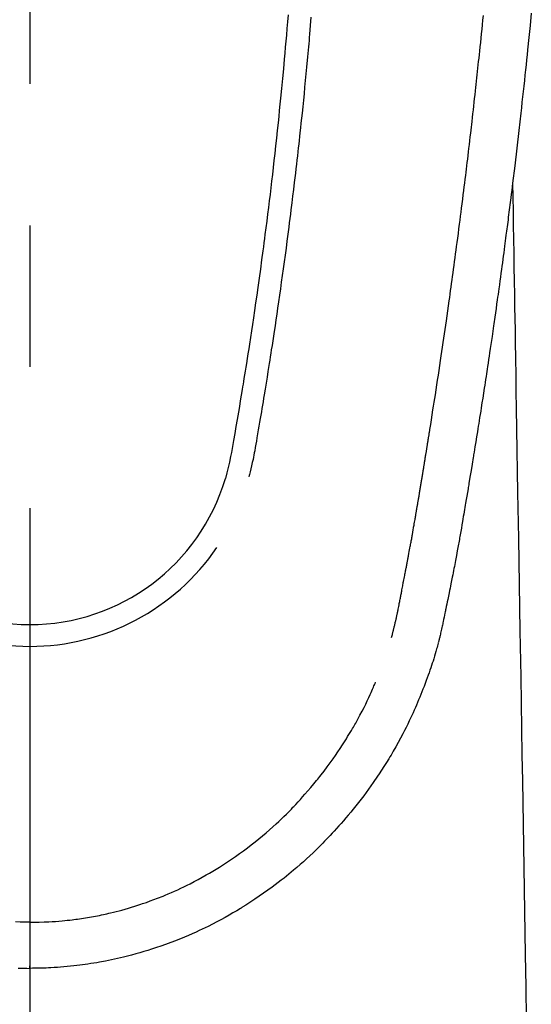
# Model space of a CAD drawing. Extents: x 84007 to 110129, y -32850 to -24450.
# Drawn here: x 87375 to 87397, y -25788 to -25744 of the extents above; entities that cross this region are included whole.
import ezdxf

# ---------------------------------------------------------------- set-up
doc = ezdxf.new("R2010")
doc.units = 0
doc.header["$LTSCALE"] = 50
doc.header["$MEASUREMENT"] = 0
doc.linetypes.add('CENTER2', pattern=[1.125, 0.75, -0.125, 0.125, -0.125])
doc.layers.add('150-機器', color=8, linetype='CONTINUOUS')

msp = doc.modelspace()

# ---------------------------------------------------------------- linework, layer by layer
at = {"layer": '150-機器', "color": 161, "linetype": 'CENTER2'}
msp.add_line((87375.079, -25540.768), (87375.079, -26032.21), dxfattribs=at)
at = {"layer": '150-機器', "color": 13, "linetype": 'Continuous'}
for points in [[(87386.502, -25743.969), (87386.478, -25744.267), (87386.453, -25744.564), (87386.428, -25744.862), (87386.405, -25745.127), (87386.382, -25745.393), (87386.358, -25745.658), (87386.334, -25745.924), (87386.295, -25746.353), (87386.255, -25746.783), (87386.213, -25747.212), (87386.172, -25747.641), (87386.144, -25747.915), (87386.117, -25748.188), (87386.089, -25748.462), (87386.061, -25748.735), (87386.025, -25749.073), (87385.989, -25749.411), (87385.953, -25749.749), (87385.915, -25750.087), (87385.881, -25750.396), (87385.845, -25750.704), (87385.81, -25751.013), (87385.774, -25751.321), (87385.74, -25751.61), (87385.705, -25751.898), (87385.67, -25752.186), (87385.635, -25752.474), (87385.598, -25752.775), (87385.56, -25753.075), (87385.521, -25753.376), (87385.482, -25753.676), (87385.459, -25753.855), (87385.436, -25754.034), (87385.412, -25754.213), (87385.389, -25754.391), (87385.334, -25754.797), (87385.279, -25755.202), (87385.223, -25755.608), (87385.166, -25756.013), (87385.118, -25756.35), (87385.07, -25756.687), (87385.021, -25757.024), (87384.971, -25757.36), (87384.928, -25757.648), (87384.884, -25757.936), (87384.84, -25758.224), (87384.796, -25758.511), (87384.763, -25758.727), (87384.729, -25758.942), (87384.696, -25759.158), (87384.662, -25759.373), (87384.635, -25759.54), (87384.608, -25759.707), (87384.581, -25759.874), (87384.554, -25760.041), (87384.534, -25760.162), (87384.515, -25760.283), (87384.495, -25760.404), (87384.475, -25760.525), (87384.434, -25760.776), (87384.392, -25761.027), (87384.349, -25761.278), (87384.307, -25761.529), (87384.253, -25761.84), (87384.199, -25762.151), (87384.144, -25762.461), (87384.091, -25762.772), (87384.061, -25762.95), (87384.031, -25763.128), (87383.999, -25763.306), (87383.964, -25763.483), (87383.912, -25763.726), (87383.855, -25763.969), (87383.795, -25764.21), (87383.734, -25764.452)], [(87387.517, -25744.063), (87387.485, -25744.441), (87387.453, -25744.819), (87387.441, -25744.959), (87387.429, -25745.099), (87387.417, -25745.239), (87387.404, -25745.379), (87387.364, -25745.825), (87387.323, -25746.27), (87387.28, -25746.715), (87387.237, -25747.161), (87387.208, -25747.449), (87387.179, -25747.737), (87387.15, -25748.025), (87387.12, -25748.313), (87387.098, -25748.53), (87387.075, -25748.747), (87387.052, -25748.964), (87387.028, -25749.18), (87387.01, -25749.347), (87386.992, -25749.513), (87386.973, -25749.679), (87386.955, -25749.845), (87386.934, -25750.023), (87386.914, -25750.201), (87386.894, -25750.38), (87386.874, -25750.558), (87386.85, -25750.763), (87386.826, -25750.967), (87386.802, -25751.172), (87386.778, -25751.377), (87386.742, -25751.677), (87386.706, -25751.976), (87386.669, -25752.275), (87386.631, -25752.574), (87386.607, -25752.767), (87386.583, -25752.96), (87386.558, -25753.152), (87386.534, -25753.345), (87386.493, -25753.655), (87386.453, -25753.964), (87386.412, -25754.274), (87386.37, -25754.583), (87386.329, -25754.883), (87386.288, -25755.183), (87386.246, -25755.483), (87386.205, -25755.783), (87386.164, -25756.07), (87386.123, -25756.358), (87386.082, -25756.645), (87386.04, -25756.933), (87386.002, -25757.19), (87385.964, -25757.447), (87385.926, -25757.705), (87385.887, -25757.962), (87385.856, -25758.165), (87385.825, -25758.367), (87385.794, -25758.57), (87385.763, -25758.773), (87385.74, -25758.922), (87385.717, -25759.072), (87385.693, -25759.222), (87385.67, -25759.371), (87385.656, -25759.459), (87385.642, -25759.546), (87385.628, -25759.634), (87385.614, -25759.721), (87385.572, -25759.981), (87385.53, -25760.241), (87385.488, -25760.501), (87385.446, -25760.761), (87385.421, -25760.911), (87385.396, -25761.061), (87385.372, -25761.21), (87385.347, -25761.36), (87385.322, -25761.51), (87385.297, -25761.66), (87385.271, -25761.809), (87385.246, -25761.959), (87385.216, -25762.135), (87385.186, -25762.31), (87385.155, -25762.486), (87385.125, -25762.661), (87385.102, -25762.803), (87385.078, -25762.944), (87385.053, -25763.086), (87385.029, -25763.227), (87385.011, -25763.324), (87384.993, -25763.421), (87384.974, -25763.517), (87384.954, -25763.614), (87384.923, -25763.752), (87384.89, -25763.889), (87384.856, -25764.027), (87384.82, -25764.163), (87384.806, -25764.218), (87384.791, -25764.273), (87384.776, -25764.328), (87384.761, -25764.383)], [(87391.081, -25771.475), (87391.093, -25771.432), (87391.104, -25771.388), (87391.116, -25771.345), (87391.127, -25771.301), (87391.134, -25771.275), (87391.141, -25771.249), (87391.147, -25771.223), (87391.154, -25771.197), (87391.162, -25771.165), (87391.17, -25771.132), (87391.178, -25771.1), (87391.186, -25771.068), (87391.194, -25771.036), (87391.202, -25771.003), (87391.21, -25770.971), (87391.218, -25770.938), (87391.227, -25770.899), (87391.237, -25770.86), (87391.246, -25770.82), (87391.255, -25770.781), (87391.262, -25770.749), (87391.269, -25770.717), (87391.277, -25770.685), (87391.284, -25770.653), (87391.293, -25770.614), (87391.301, -25770.575), (87391.31, -25770.536), (87391.319, -25770.497), (87391.325, -25770.466), (87391.332, -25770.436), (87391.338, -25770.405), (87391.345, -25770.375), (87391.352, -25770.339), (87391.36, -25770.302), (87391.367, -25770.266), (87391.375, -25770.229), (87391.387, -25770.168), (87391.399, -25770.107), (87391.411, -25770.045), (87391.423, -25769.984), (87391.433, -25769.937), (87391.442, -25769.889), (87391.451, -25769.842), (87391.46, -25769.794), (87391.469, -25769.75), (87391.477, -25769.705), (87391.486, -25769.66), (87391.494, -25769.615), (87391.503, -25769.569), (87391.512, -25769.523), (87391.52, -25769.477), (87391.529, -25769.43), (87391.54, -25769.374), (87391.55, -25769.317), (87391.561, -25769.26), (87391.571, -25769.203), (87391.58, -25769.152), (87391.59, -25769.101), (87391.599, -25769.05), (87391.609, -25769), (87391.622, -25768.934), (87391.636, -25768.869), (87391.649, -25768.804), (87391.663, -25768.738), (87391.673, -25768.688), (87391.682, -25768.637), (87391.692, -25768.586), (87391.702, -25768.536), (87391.71, -25768.494), (87391.718, -25768.453), (87391.726, -25768.411), (87391.734, -25768.369), (87391.742, -25768.325), (87391.751, -25768.28), (87391.759, -25768.236), (87391.767, -25768.192), (87391.774, -25768.155), (87391.781, -25768.118), (87391.788, -25768.081), (87391.795, -25768.044), (87391.803, -25768.006), (87391.81, -25767.967), (87391.817, -25767.929), (87391.824, -25767.891), (87391.83, -25767.86), (87391.836, -25767.829), (87391.842, -25767.798), (87391.848, -25767.767), (87391.863, -25767.687), (87391.878, -25767.607), (87391.892, -25767.527), (87391.907, -25767.448), (87391.911, -25767.428), (87391.915, -25767.408), (87391.918, -25767.388), (87391.922, -25767.368), (87391.932, -25767.317), (87391.941, -25767.265), (87391.951, -25767.214), (87391.96, -25767.162), (87391.969, -25767.114), (87391.977, -25767.065), (87391.985, -25767.017), (87391.994, -25766.968), (87392.001, -25766.93), (87392.007, -25766.892), (87392.014, -25766.854), (87392.021, -25766.815), (87392.026, -25766.787), (87392.031, -25766.76), (87392.036, -25766.732), (87392.041, -25766.704), (87392.049, -25766.657), (87392.057, -25766.609), (87392.065, -25766.562), (87392.074, -25766.515), (87392.085, -25766.452), (87392.096, -25766.389), (87392.107, -25766.326), (87392.118, -25766.263), (87392.125, -25766.22), (87392.132, -25766.178), (87392.139, -25766.136), (87392.146, -25766.093), (87392.153, -25766.055), (87392.159, -25766.018), (87392.166, -25765.98), (87392.172, -25765.942), (87392.178, -25765.911), (87392.183, -25765.879), (87392.188, -25765.848), (87392.193, -25765.817), (87392.199, -25765.786), (87392.204, -25765.755), (87392.21, -25765.724), (87392.215, -25765.693), (87392.222, -25765.653), (87392.229, -25765.613), (87392.235, -25765.573), (87392.242, -25765.533), (87392.248, -25765.499), (87392.254, -25765.466), (87392.259, -25765.433), (87392.265, -25765.399), (87392.272, -25765.357), (87392.279, -25765.315), (87392.286, -25765.273), (87392.293, -25765.231), (87392.298, -25765.202), (87392.303, -25765.173), (87392.308, -25765.144), (87392.313, -25765.115), (87392.321, -25765.07), (87392.328, -25765.026), (87392.335, -25764.981), (87392.343, -25764.936), (87392.35, -25764.892), (87392.358, -25764.848), (87392.365, -25764.803), (87392.373, -25764.759), (87392.38, -25764.717), (87392.387, -25764.675), (87392.394, -25764.632), (87392.401, -25764.59), (87392.408, -25764.548), (87392.415, -25764.506), (87392.422, -25764.463), (87392.429, -25764.421), (87392.436, -25764.379), (87392.443, -25764.336), (87392.45, -25764.294), (87392.457, -25764.252), (87392.461, -25764.223), (87392.466, -25764.194), (87392.471, -25764.165), (87392.476, -25764.136), (87392.482, -25764.099), (87392.488, -25764.061), (87392.494, -25764.024), (87392.501, -25763.986), (87392.507, -25763.948), (87392.513, -25763.911), (87392.519, -25763.873), (87392.525, -25763.835), (87392.531, -25763.8), (87392.537, -25763.765), (87392.543, -25763.73), (87392.548, -25763.695), (87392.554, -25763.657), (87392.56, -25763.619), (87392.566, -25763.582), (87392.572, -25763.544), (87392.579, -25763.5), (87392.587, -25763.456), (87392.594, -25763.412), (87392.601, -25763.368), (87392.607, -25763.335), (87392.612, -25763.302), (87392.618, -25763.269), (87392.623, -25763.236), (87392.628, -25763.203), (87392.634, -25763.17), (87392.639, -25763.136), (87392.644, -25763.103), (87392.649, -25763.075), (87392.654, -25763.046), (87392.658, -25763.017), (87392.663, -25762.989), (87392.669, -25762.949), (87392.676, -25762.909), (87392.682, -25762.87), (87392.688, -25762.83), (87392.694, -25762.795), (87392.699, -25762.759), (87392.705, -25762.724), (87392.711, -25762.688), (87392.716, -25762.66), (87392.72, -25762.631), (87392.725, -25762.602), (87392.73, -25762.574), (87392.736, -25762.533), (87392.743, -25762.492), (87392.749, -25762.452), (87392.756, -25762.411), (87392.761, -25762.38), (87392.766, -25762.349), (87392.771, -25762.318), (87392.776, -25762.286), (87392.81, -25762.071), (87392.844, -25761.855), (87392.878, -25761.639), (87392.911, -25761.424), (87392.938, -25761.255), (87392.964, -25761.087), (87392.99, -25760.919), (87393.016, -25760.75), (87393.049, -25760.535), (87393.082, -25760.32), (87393.115, -25760.105), (87393.148, -25759.89), (87393.18, -25759.675), (87393.212, -25759.46), (87393.245, -25759.245), (87393.276, -25759.03), (87393.305, -25758.837), (87393.334, -25758.644), (87393.362, -25758.451), (87393.39, -25758.258), (87393.418, -25758.066), (87393.446, -25757.873), (87393.474, -25757.681), (87393.502, -25757.488), (87393.534, -25757.268), (87393.565, -25757.047), (87393.596, -25756.827), (87393.628, -25756.606), (87393.649, -25756.454), (87393.67, -25756.301), (87393.691, -25756.148), (87393.712, -25755.995), (87393.734, -25755.839), (87393.756, -25755.682), (87393.777, -25755.525), (87393.799, -25755.369), (87393.822, -25755.201), (87393.845, -25755.034), (87393.867, -25754.867), (87393.89, -25754.7), (87393.912, -25754.532), (87393.934, -25754.365), (87393.956, -25754.198), (87393.979, -25754.03), (87394.006, -25753.826), (87394.033, -25753.622), (87394.06, -25753.418), (87394.086, -25753.213), (87394.109, -25753.035), (87394.132, -25752.857), (87394.154, -25752.679), (87394.177, -25752.501), (87394.202, -25752.309), (87394.226, -25752.116), (87394.251, -25751.924), (87394.275, -25751.731), (87394.295, -25751.565), (87394.316, -25751.398), (87394.336, -25751.232), (87394.357, -25751.065), (87394.374, -25750.921), (87394.392, -25750.777), (87394.409, -25750.634), (87394.426, -25750.49), (87394.445, -25750.335), (87394.464, -25750.18), (87394.483, -25750.024), (87394.501, -25749.869), (87394.521, -25749.7), (87394.541, -25749.53), (87394.561, -25749.361), (87394.581, -25749.191), (87394.596, -25749.062), (87394.611, -25748.933), (87394.625, -25748.804), (87394.64, -25748.676), (87394.659, -25748.506), (87394.678, -25748.337), (87394.698, -25748.168), (87394.717, -25747.999), (87394.735, -25747.83), (87394.754, -25747.661), (87394.773, -25747.492), (87394.791, -25747.323), (87394.807, -25747.18), (87394.823, -25747.037), (87394.839, -25746.895), (87394.854, -25746.752), (87394.87, -25746.609), (87394.885, -25746.466), (87394.9, -25746.323), (87394.915, -25746.18), (87394.931, -25746.026), (87394.948, -25745.872), (87394.964, -25745.719), (87394.98, -25745.565), (87395, -25745.375), (87395.02, -25745.185), (87395.039, -25744.995), (87395.059, -25744.805), (87395.079, -25744.603), (87395.1, -25744.4), (87395.12, -25744.198), (87395.141, -25743.996)], [(87397.26, -25743.893), (87397.206, -25744.43), (87397.151, -25744.966), (87397.094, -25745.503), (87397.071, -25745.725), (87397.048, -25745.948), (87397.025, -25746.17), (87397.002, -25746.392), (87396.976, -25746.632), (87396.951, -25746.872), (87396.925, -25747.112), (87396.899, -25747.352), (87396.873, -25747.591), (87396.847, -25747.83), (87396.821, -25748.069), (87396.794, -25748.307), (87396.706, -25749.082), (87396.617, -25749.856), (87396.525, -25750.631), (87396.431, -25751.404), (87396.411, -25751.566), (87396.391, -25751.728), (87396.371, -25751.89), (87396.351, -25752.052), (87396.338, -25752.157), (87396.325, -25752.262), (87396.312, -25752.367), (87396.298, -25752.472), (87396.285, -25752.582), (87396.271, -25752.691), (87396.257, -25752.801), (87396.243, -25752.91), (87396.229, -25753.016), (87396.216, -25753.121), (87396.202, -25753.227), (87396.189, -25753.332), (87396.177, -25753.425), (87396.164, -25753.518), (87396.152, -25753.61), (87396.14, -25753.703), (87396.124, -25753.826), (87396.108, -25753.948), (87396.092, -25754.07), (87396.076, -25754.193), (87396.057, -25754.337), (87396.038, -25754.48), (87396.019, -25754.624), (87395.999, -25754.767), (87395.979, -25754.92), (87395.958, -25755.072), (87395.938, -25755.224), (87395.917, -25755.377), (87395.894, -25755.55), (87395.87, -25755.724), (87395.846, -25755.897), (87395.822, -25756.071), (87395.805, -25756.194), (87395.787, -25756.317), (87395.77, -25756.44), (87395.753, -25756.563), (87395.726, -25756.753), (87395.699, -25756.944), (87395.671, -25757.135), (87395.644, -25757.326), (87395.631, -25757.422), (87395.617, -25757.518), (87395.603, -25757.614), (87395.589, -25757.711), (87395.573, -25757.827), (87395.556, -25757.943), (87395.539, -25758.06), (87395.522, -25758.176), (87395.495, -25758.356), (87395.469, -25758.535), (87395.442, -25758.715), (87395.416, -25758.894), (87395.393, -25759.047), (87395.37, -25759.2), (87395.347, -25759.353), (87395.324, -25759.506), (87395.307, -25759.616), (87395.291, -25759.726), (87395.274, -25759.836), (87395.257, -25759.946), (87395.237, -25760.076), (87395.217, -25760.205), (87395.197, -25760.335), (87395.177, -25760.465), (87395.144, -25760.682), (87395.11, -25760.899), (87395.077, -25761.116), (87395.043, -25761.333), (87395.02, -25761.476), (87394.998, -25761.62), (87394.975, -25761.763), (87394.952, -25761.906), (87394.933, -25762.027), (87394.914, -25762.147), (87394.895, -25762.267), (87394.875, -25762.387), (87394.839, -25762.611), (87394.803, -25762.835), (87394.766, -25763.06), (87394.73, -25763.284), (87394.72, -25763.345), (87394.71, -25763.407), (87394.7, -25763.469), (87394.69, -25763.53), (87394.643, -25763.818), (87394.595, -25764.106), (87394.547, -25764.394), (87394.499, -25764.682), (87394.49, -25764.74), (87394.48, -25764.799), (87394.47, -25764.857), (87394.46, -25764.915), (87394.434, -25765.073), (87394.408, -25765.23), (87394.381, -25765.387), (87394.355, -25765.545), (87394.339, -25765.639), (87394.323, -25765.733), (87394.307, -25765.827), (87394.291, -25765.921), (87394.272, -25766.03), (87394.253, -25766.14), (87394.235, -25766.249), (87394.216, -25766.359), (87394.191, -25766.506), (87394.165, -25766.653), (87394.139, -25766.801), (87394.113, -25766.948), (87394.101, -25767.015), (87394.089, -25767.083), (87394.077, -25767.15), (87394.065, -25767.217), (87394.027, -25767.432), (87393.987, -25767.646), (87393.948, -25767.861), (87393.908, -25768.075), (87393.891, -25768.164), (87393.874, -25768.254), (87393.857, -25768.343), (87393.84, -25768.432), (87393.821, -25768.528), (87393.803, -25768.624), (87393.784, -25768.719), (87393.765, -25768.815), (87393.751, -25768.888), (87393.736, -25768.961), (87393.722, -25769.034), (87393.707, -25769.106), (87393.687, -25769.207), (87393.667, -25769.307), (87393.646, -25769.407), (87393.626, -25769.507), (87393.611, -25769.581), (87393.596, -25769.654), (87393.581, -25769.727), (87393.566, -25769.8), (87393.544, -25769.904), (87393.522, -25770.008), (87393.501, -25770.112), (87393.479, -25770.216), (87393.469, -25770.262), (87393.46, -25770.308), (87393.451, -25770.354), (87393.441, -25770.4), (87393.421, -25770.495), (87393.401, -25770.59), (87393.381, -25770.686), (87393.361, -25770.781), (87393.351, -25770.832), (87393.34, -25770.883), (87393.329, -25770.933), (87393.318, -25770.984), (87393.305, -25771.047), (87393.291, -25771.11), (87393.277, -25771.172), (87393.263, -25771.235), (87393.251, -25771.285), (87393.24, -25771.336), (87393.228, -25771.387), (87393.216, -25771.437), (87393.207, -25771.471), (87393.199, -25771.504), (87393.19, -25771.538), (87393.182, -25771.572), (87393.173, -25771.607), (87393.164, -25771.643), (87393.155, -25771.678), (87393.147, -25771.713)], [(87396.431, -25751.404), (87396.441, -25752.022), (87396.451, -25752.64), (87396.461, -25753.257), (87396.472, -25753.875), (87396.482, -25754.492), (87396.492, -25755.108), (87396.502, -25755.725), (87396.512, -25756.342), (87396.521, -25756.862), (87396.529, -25757.382), (87396.538, -25757.902), (87396.546, -25758.423), (87396.558, -25759.152), (87396.57, -25759.881), (87396.582, -25760.611), (87396.594, -25761.34), (87396.609, -25762.273), (87396.625, -25763.206), (87396.64, -25764.139), (87396.655, -25765.072), (87396.689, -25767.108), (87396.722, -25769.144), (87396.756, -25771.18), (87396.789, -25773.216), (87396.808, -25774.364), (87396.827, -25775.513), (87396.846, -25776.662), (87396.865, -25777.81), (87396.896, -25779.731), (87396.928, -25781.652), (87396.959, -25783.572), (87396.991, -25785.493), (87397.014, -25786.926), (87397.038, -25788.358)], [(87393.143, -25771.727), (87393.126, -25771.792), (87393.108, -25771.857), (87393.091, -25771.921), (87393.073, -25771.986), (87393.043, -25772.095), (87393.011, -25772.204), (87392.979, -25772.312), (87392.946, -25772.421), (87392.914, -25772.521), (87392.882, -25772.622), (87392.849, -25772.722), (87392.815, -25772.822), (87392.778, -25772.932), (87392.739, -25773.042), (87392.701, -25773.151), (87392.661, -25773.26), (87392.614, -25773.389), (87392.566, -25773.517), (87392.517, -25773.645), (87392.467, -25773.772), (87392.42, -25773.889), (87392.373, -25774.006), (87392.325, -25774.123), (87392.276, -25774.24), (87392.229, -25774.353), (87392.181, -25774.467), (87392.133, -25774.58), (87392.084, -25774.692), (87392.03, -25774.813), (87391.976, -25774.932), (87391.921, -25775.051), (87391.864, -25775.17), (87391.796, -25775.313), (87391.725, -25775.455), (87391.654, -25775.597), (87391.581, -25775.738), (87391.478, -25775.932), (87391.373, -25776.124), (87391.266, -25776.316), (87391.156, -25776.506), (87391.106, -25776.591), (87391.056, -25776.676), (87391.005, -25776.76), (87390.954, -25776.845), (87390.85, -25777.012), (87390.744, -25777.179), (87390.637, -25777.344), (87390.528, -25777.509), (87390.463, -25777.606), (87390.397, -25777.704), (87390.331, -25777.8), (87390.264, -25777.897), (87390.162, -25778.042), (87390.059, -25778.186), (87389.954, -25778.33), (87389.849, -25778.472), (87389.735, -25778.623), (87389.619, -25778.773), (87389.502, -25778.922), (87389.383, -25779.069), (87389.276, -25779.199), (87389.168, -25779.329), (87389.059, -25779.457), (87388.948, -25779.584), (87388.847, -25779.699), (87388.745, -25779.812), (87388.643, -25779.926), (87388.54, -25780.038), (87388.454, -25780.132), (87388.368, -25780.226), (87388.282, -25780.319), (87388.194, -25780.411), (87388.118, -25780.49), (87388.042, -25780.569), (87387.965, -25780.647), (87387.888, -25780.724), (87387.748, -25780.862), (87387.607, -25780.998), (87387.465, -25781.132), (87387.321, -25781.265), (87387.179, -25781.393), (87387.035, -25781.52), (87386.891, -25781.646), (87386.745, -25781.77), (87386.642, -25781.856), (87386.537, -25781.942), (87386.433, -25782.027), (87386.327, -25782.111), (87386.197, -25782.213), (87386.067, -25782.313), (87385.935, -25782.413), (87385.803, -25782.511), (87385.611, -25782.649), (87385.418, -25782.785), (87385.223, -25782.918), (87385.027, -25783.05), (87384.898, -25783.136), (87384.769, -25783.22), (87384.639, -25783.304), (87384.509, -25783.386), (87384.481, -25783.404), (87384.453, -25783.421), (87384.425, -25783.439), (87384.397, -25783.456), (87384.231, -25783.558), (87384.064, -25783.657), (87383.896, -25783.754), (87383.726, -25783.849), (87383.537, -25783.953), (87383.347, -25784.054), (87383.156, -25784.153), (87382.964, -25784.249), (87382.833, -25784.313), (87382.702, -25784.376), (87382.57, -25784.438), (87382.438, -25784.499), (87382.266, -25784.576), (87382.095, -25784.651), (87381.922, -25784.724), (87381.748, -25784.796), (87381.475, -25784.904), (87381.2, -25785.007), (87380.923, -25785.106), (87380.644, -25785.201), (87380.471, -25785.257), (87380.297, -25785.312), (87380.122, -25785.366), (87379.947, -25785.417), (87379.767, -25785.468), (87379.586, -25785.517), (87379.404, -25785.564), (87379.222, -25785.61), (87378.961, -25785.671), (87378.698, -25785.728), (87378.435, -25785.782), (87378.171, -25785.831), (87378.04, -25785.854), (87377.909, -25785.875), (87377.778, -25785.896), (87377.646, -25785.916), (87377.527, -25785.933), (87377.409, -25785.949), (87377.29, -25785.965), (87377.17, -25785.98), (87377.026, -25785.996), (87376.881, -25786.012), (87376.735, -25786.026), (87376.59, -25786.039), (87376.447, -25786.051), (87376.304, -25786.062), (87376.161, -25786.071), (87376.018, -25786.079), (87375.911, -25786.085), (87375.804, -25786.089), (87375.697, -25786.093), (87375.591, -25786.096), (87375.463, -25786.099), (87375.335, -25786.101), (87375.207, -25786.102), (87375.079, -25786.103)], [(87375.079, -25784.069), (87375.29, -25784.066), (87375.501, -25784.061), (87375.711, -25784.055), (87375.922, -25784.047), (87376.072, -25784.038), (87376.222, -25784.028), (87376.372, -25784.016), (87376.521, -25784.003), (87376.631, -25783.992), (87376.74, -25783.981), (87376.849, -25783.969), (87376.958, -25783.956), (87377.037, -25783.946), (87377.117, -25783.936), (87377.196, -25783.925), (87377.275, -25783.914), (87377.364, -25783.901), (87377.453, -25783.887), (87377.542, -25783.873), (87377.631, -25783.858), (87377.72, -25783.843), (87377.808, -25783.828), (87377.897, -25783.812), (87377.985, -25783.795), (87378.074, -25783.778), (87378.162, -25783.761), (87378.25, -25783.742), (87378.338, -25783.724), (87378.417, -25783.706), (87378.495, -25783.689), (87378.573, -25783.671), (87378.651, -25783.653), (87378.777, -25783.622), (87378.903, -25783.591), (87379.029, -25783.559), (87379.154, -25783.525), (87379.299, -25783.485), (87379.443, -25783.443), (87379.587, -25783.4), (87379.731, -25783.355), (87379.816, -25783.328), (87379.902, -25783.3), (87379.987, -25783.272), (87380.073, -25783.243), (87380.238, -25783.186), (87380.404, -25783.127), (87380.568, -25783.067), (87380.732, -25783.005), (87380.816, -25782.973), (87380.899, -25782.94), (87380.982, -25782.907), (87381.065, -25782.873), (87381.205, -25782.814), (87381.345, -25782.754), (87381.483, -25782.692), (87381.622, -25782.629), (87381.76, -25782.565), (87381.899, -25782.499), (87382.036, -25782.432), (87382.173, -25782.363), (87382.354, -25782.27), (87382.533, -25782.175), (87382.711, -25782.077), (87382.888, -25781.977), (87383.034, -25781.893), (87383.178, -25781.807), (87383.322, -25781.719), (87383.465, -25781.63), (87383.601, -25781.543), (87383.737, -25781.454), (87383.871, -25781.365), (87384.005, -25781.274), (87384.182, -25781.153), (87384.358, -25781.03), (87384.532, -25780.905), (87384.704, -25780.777), (87384.876, -25780.647), (87385.045, -25780.515), (87385.213, -25780.38), (87385.379, -25780.243), (87385.531, -25780.114), (87385.683, -25779.983), (87385.832, -25779.85), (87385.98, -25779.715), (87386.093, -25779.61), (87386.206, -25779.503), (87386.317, -25779.395), (87386.427, -25779.286), (87386.501, -25779.212), (87386.574, -25779.138), (87386.648, -25779.063), (87386.72, -25778.987), (87386.751, -25778.955), (87386.782, -25778.922), (87386.813, -25778.889), (87386.844, -25778.856), (87386.946, -25778.746), (87387.047, -25778.634), (87387.147, -25778.522), (87387.247, -25778.409), (87387.378, -25778.259), (87387.508, -25778.108), (87387.637, -25777.956), (87387.764, -25777.802), (87387.814, -25777.742), (87387.863, -25777.681), (87387.911, -25777.619), (87387.96, -25777.558), (87388.096, -25777.382), (87388.23, -25777.204), (87388.362, -25777.025), (87388.491, -25776.844), (87388.598, -25776.69), (87388.703, -25776.536), (87388.807, -25776.38), (87388.909, -25776.223), (87388.967, -25776.134), (87389.024, -25776.044), (87389.081, -25775.954), (87389.138, -25775.863), (87389.193, -25775.774), (87389.247, -25775.684), (87389.302, -25775.595), (87389.355, -25775.504), (87389.39, -25775.444), (87389.425, -25775.384), (87389.46, -25775.324), (87389.494, -25775.264), (87389.59, -25775.092), (87389.684, -25774.919), (87389.775, -25774.744), (87389.865, -25774.569), (87389.935, -25774.426), (87390.005, -25774.283), (87390.073, -25774.139), (87390.139, -25773.994), (87390.174, -25773.917), (87390.209, -25773.839), (87390.243, -25773.761), (87390.277, -25773.683), (87390.301, -25773.625), (87390.326, -25773.567), (87390.35, -25773.509), (87390.374, -25773.451)], [(87375.079, -25782.843), (87375.079, -25782.853), (87375.079, -25782.863), (87375.079, -25782.872), (87375.079, -25782.882), (87375.079, -25782.892), (87375.079, -25782.901), (87375.079, -25782.911), (87375.079, -25782.921), (87375.079, -25782.93), (87375.079, -25782.94), (87375.079, -25782.95), (87375.079, -25782.959), (87375.079, -25782.969), (87375.079, -25782.978), (87375.079, -25782.987), (87375.079, -25782.997), (87375.079, -25783.006), (87375.079, -25783.016), (87375.079, -25783.026), (87375.079, -25783.035), (87375.079, -25783.045), (87375.079, -25783.055), (87375.079, -25783.064), (87375.079, -25783.074), (87375.079, -25783.084), (87375.079, -25783.093), (87375.079, -25783.103), (87375.079, -25783.113), (87375.079, -25783.122), (87375.079, -25783.132), (87375.079, -25783.142), (87375.079, -25783.151), (87375.079, -25783.161), (87375.079, -25783.171), (87375.079, -25783.18), (87375.079, -25783.19), (87375.079, -25783.2), (87375.079, -25783.209), (87375.079, -25783.219), (87375.079, -25783.229), (87375.079, -25783.238), (87375.079, -25783.248), (87375.079, -25783.258), (87375.079, -25783.267), (87375.079, -25783.277), (87375.079, -25783.287), (87375.079, -25783.296), (87375.079, -25783.306), (87375.079, -25783.316), (87375.079, -25783.325), (87375.079, -25783.335), (87375.079, -25783.345), (87375.079, -25783.353), (87375.079, -25783.363), (87375.079, -25783.373), (87375.079, -25783.382), (87375.079, -25783.392), (87375.079, -25783.402), (87375.079, -25783.411), (87375.079, -25783.421), (87375.079, -25783.431), (87375.079, -25783.44), (87375.079, -25783.45), (87375.079, -25783.46), (87375.079, -25783.469), (87375.079, -25783.479), (87375.079, -25783.489), (87375.079, -25783.498), (87375.079, -25783.508), (87375.079, -25783.518), (87375.079, -25783.527), (87375.079, -25783.537), (87375.079, -25783.547), (87375.079, -25783.557), (87375.079, -25783.566), (87375.079, -25783.576), (87375.079, -25783.586), (87375.079, -25783.595), (87375.079, -25783.605), (87375.079, -25783.615), (87375.079, -25783.624), (87375.079, -25783.634), (87375.079, -25783.644), (87375.079, -25783.653), (87375.079, -25783.663), (87375.079, -25783.673), (87375.079, -25783.682), (87375.079, -25783.692), (87375.079, -25783.702), (87375.079, -25783.711), (87375.079, -25783.721), (87375.079, -25783.73), (87375.079, -25783.74), (87375.079, -25783.749), (87375.079, -25783.759), (87375.079, -25783.769), (87375.079, -25783.778), (87375.079, -25783.788), (87375.079, -25783.798), (87375.079, -25783.807), (87375.079, -25783.817), (87375.079, -25783.827), (87375.079, -25783.837), (87375.079, -25783.846), (87375.079, -25783.856), (87375.079, -25783.866), (87375.079, -25783.875), (87375.079, -25783.885), (87375.079, -25783.895), (87375.079, -25783.904), (87375.079, -25783.914), (87375.079, -25783.924), (87375.079, -25783.934), (87375.079, -25783.943), (87375.079, -25783.953), (87375.079, -25783.963), (87375.079, -25783.972), (87375.079, -25783.982), (87375.079, -25783.992), (87375.079, -25784.001), (87375.079, -25784.011), (87375.079, -25784.021), (87375.079, -25784.031), (87375.079, -25784.04), (87375.079, -25784.05), (87375.079, -25784.06), (87375.079, -25784.069)], [(87375.08, -25784.069), (87374.869, -25784.066), (87374.658, -25784.061), (87374.448, -25784.055)], [(87375.08, -25784.069), (87375.08, -25784.094), (87375.08, -25784.117), (87375.08, -25784.142), (87375.08, -25784.166), (87375.08, -25784.191), (87375.08, -25784.215), (87375.08, -25784.239), (87375.08, -25784.264), (87375.08, -25784.288), (87375.08, -25784.312), (87375.08, -25784.337), (87375.08, -25784.361), (87375.08, -25784.385), (87375.08, -25784.409), (87375.08, -25784.433), (87375.08, -25784.457), (87375.08, -25784.481), (87375.08, -25784.504), (87375.08, -25784.528), (87375.08, -25784.551), (87375.08, -25784.575), (87375.08, -25784.599), (87375.08, -25784.622), (87375.08, -25784.646), (87375.08, -25784.669), (87375.08, -25784.692), (87375.08, -25784.716), (87375.08, -25784.739), (87375.08, -25784.762), (87375.08, -25784.785), (87375.08, -25784.808), (87375.08, -25784.83), (87375.08, -25784.853), (87375.08, -25784.874), (87375.08, -25784.897), (87375.08, -25784.919), (87375.08, -25784.941), (87375.08, -25784.964), (87375.08, -25784.985), (87375.08, -25785.007), (87375.08, -25785.029), (87375.08, -25785.051), (87375.08, -25785.072), (87375.08, -25785.093), (87375.08, -25785.115), (87375.08, -25785.136), (87375.08, -25785.157), (87375.08, -25785.177), (87375.079, -25785.198), (87375.079, -25785.218), (87375.079, -25785.238), (87375.079, -25785.258), (87375.079, -25785.278), (87375.079, -25785.298), (87375.079, -25785.317), (87375.079, -25785.337), (87375.079, -25785.356), (87375.079, -25785.375), (87375.079, -25785.394), (87375.079, -25785.413), (87375.079, -25785.431), (87375.079, -25785.45), (87375.079, -25785.468), (87375.079, -25785.486), (87375.079, -25785.504), (87375.079, -25785.521), (87375.079, -25785.539), (87375.079, -25785.556), (87375.079, -25785.573), (87375.079, -25785.59), (87375.079, -25785.606), (87375.079, -25785.622), (87375.079, -25785.638), (87375.079, -25785.654), (87375.079, -25785.67), (87375.079, -25785.685), (87375.079, -25785.7), (87375.079, -25785.715), (87375.079, -25785.73), (87375.079, -25785.745), (87375.079, -25785.759), (87375.079, -25785.773), (87375.079, -25785.787), (87375.079, -25785.8), (87375.079, -25785.814), (87375.079, -25785.827), (87375.079, -25785.839), (87375.079, -25785.852), (87375.079, -25785.864), (87375.079, -25785.876), (87375.079, -25785.888), (87375.079, -25785.899), (87375.079, -25785.91), (87375.079, -25785.921), (87375.079, -25785.932), (87375.079, -25785.942), (87375.079, -25785.952), (87375.079, -25785.962), (87375.079, -25785.971), (87375.079, -25785.98), (87375.079, -25785.989), (87375.079, -25785.997), (87375.079, -25786.005), (87375.079, -25786.013), (87375.079, -25786.02), (87375.079, -25786.028), (87375.079, -25786.035), (87375.079, -25786.041), (87375.079, -25786.048), (87375.079, -25786.054), (87375.079, -25786.059), (87375.079, -25786.065), (87375.079, -25786.07), (87375.079, -25786.074), (87375.079, -25786.079), (87375.079, -25786.083), (87375.079, -25786.086), (87375.079, -25786.09), (87375.079, -25786.092), (87375.079, -25786.095), (87375.079, -25786.097), (87375.079, -25786.099), (87375.079, -25786.101), (87375.079, -25786.102), (87375.079, -25786.103)], [(87374.568, -25786.096), (87374.696, -25786.099), (87374.824, -25786.101), (87374.952, -25786.102), (87375.08, -25786.103)], [(87375.079, -25786.105), (87375.079, -25786.104), (87375.079, -25786.103), (87375.079, -25786.102), (87375.079, -25786.101), (87375.079, -25786.1), (87375.079, -25786.099), (87375.079, -25786.098), (87375.079, -25786.097), (87375.079, -25786.096), (87375.079, -25786.095), (87375.079, -25786.094), (87375.079, -25786.093), (87375.079, -25786.092), (87375.079, -25786.091), (87375.079, -25786.09), (87375.079, -25786.089), (87375.079, -25786.088), (87375.079, -25786.087), (87375.079, -25786.086), (87375.079, -25786.085), (87375.079, -25786.084), (87375.079, -25786.083), (87375.079, -25786.082), (87375.079, -25786.081), (87375.079, -25786.08), (87375.079, -25786.079), (87375.079, -25786.078), (87375.079, -25786.077), (87375.079, -25786.076), (87375.079, -25786.075), (87375.079, -25786.074), (87375.079, -25786.073), (87375.079, -25786.072), (87375.079, -25786.071), (87375.079, -25786.07), (87375.079, -25786.069), (87375.079, -25786.068), (87375.079, -25786.067), (87375.079, -25786.066), (87375.079, -25786.065), (87375.079, -25786.064), (87375.079, -25786.063), (87375.079, -25786.062), (87375.079, -25786.061), (87375.079, -25786.06), (87375.079, -25786.059), (87375.079, -25786.058), (87375.079, -25786.057), (87375.079, -25786.055), (87375.079, -25786.054), (87375.079, -25786.053), (87375.079, -25786.052), (87375.079, -25786.051), (87375.079, -25786.049), (87375.079, -25786.048), (87375.079, -25786.047), (87375.079, -25786.045), (87375.079, -25786.044), (87375.079, -25786.043), (87375.079, -25786.042), (87375.079, -25786.04), (87375.079, -25786.039), (87375.079, -25786.037), (87375.079, -25786.036), (87375.079, -25786.035), (87375.079, -25786.033), (87375.079, -25786.032), (87375.079, -25786.03), (87375.079, -25786.029), (87375.079, -25786.027), (87375.079, -25786.026), (87375.079, -25786.024), (87375.079, -25786.023), (87375.079, -25786.021), (87375.079, -25786.02), (87375.079, -25786.018), (87375.079, -25786.017), (87375.079, -25786.015), (87375.079, -25786.013), (87375.079, -25786.012), (87375.079, -25786.01), (87375.079, -25786.008), (87375.08, -25786.007), (87375.08, -25786.005), (87375.08, -25786.003), (87375.08, -25786.001), (87375.08, -25786), (87375.08, -25785.998), (87375.08, -25785.996), (87375.08, -25785.994), (87375.08, -25785.992), (87375.08, -25785.991), (87375.08, -25785.99), (87375.08, -25785.988), (87375.08, -25785.986)]]:
    msp.add_lwpolyline(points, dxfattribs=at)
for centre, radius, start, end in [((87375.079, -25761.887), 9.026, 196.506, 343.494), ((87375.079, -25761.854), 10.021, 214.2969, 325.7031)]:
    msp.add_arc(centre, radius, start, end, dxfattribs=at)

doc.saveas('drawing.dxf')
